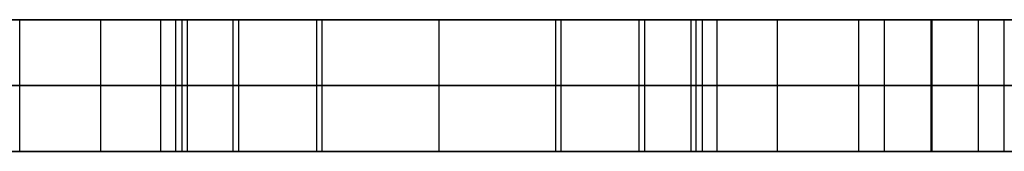
# Model space of a CAD drawing. Units: millimetres. Extents: x 4484 to 6884, y -1017 to 1383.
# Drawn here: x 6650 to 6725, y 178 to 188 of the extents above; entities that cross this region are included whole.
import ezdxf

# ---------------------------------------------------------------- set-up
doc = ezdxf.new("R2010")
doc.units = ezdxf.units.MM
doc.header["$MEASUREMENT"] = 0
doc.layers.add('PingOut Round', color=7, linetype='Continuous', true_color=0x000000)

msp = doc.modelspace()

# ---------------------------------------------------------------- linework, layer by layer
at = {"layer": 'PingOut Round'}
for points in [[(5689.411, 187.66), (6879.411, 187.66)], [(6884.411, 187.66), (5689.411, 187.66)], [(5689.411, 187.66), (6884.411, 187.66)], [(6650.208, 177.66), (6650.208, 187.66)], [(6656.374, 177.66), (6656.374, 187.66)], [(6656.374, 177.66), (6656.374, 187.66)], [(6660.927, 177.66), (6660.927, 187.66)], [(6660.927, 177.66), (6660.927, 187.66)], [(6662.052, 177.66), (6662.052, 187.66)], [(6662.052, 177.66), (6662.052, 187.66)], [(6662.541, 177.66), (6662.541, 187.66)], [(6662.541, 177.66), (6662.541, 187.66)], [(6662.94, 177.66), (6662.94, 187.66)], [(6673.163, 187.66), (6662.94, 187.66)], [(6666.404, 177.66), (6666.404, 187.66)], [(6666.404, 187.66), (6697.647, 187.66)], [(6666.404, 177.66), (6666.404, 187.66)], [(6697.647, 187.66), (6666.404, 187.66)], [(6666.845, 177.66), (6666.845, 187.66)], [(6666.845, 177.66), (6666.845, 187.66)], [(6672.764, 177.66), (6672.764, 187.66)], [(6672.764, 177.66), (6672.764, 187.66)], [(6673.163, 177.66), (6673.163, 187.66)], [(6682.026, 177.66), (6682.026, 187.66)], [(6682.026, 177.66), (6682.026, 187.66)], [(6690.888, 177.66), (6690.888, 187.66)], [(6701.14, 187.66), (6690.888, 187.66)], [(6691.287, 177.66), (6691.287, 187.66)], [(6691.287, 177.66), (6691.287, 187.66)], [(6697.206, 177.66), (6697.206, 187.66)], [(6697.206, 177.66), (6697.206, 187.66)], [(6697.647, 177.66), (6697.647, 187.66)], [(6697.647, 177.66), (6697.647, 187.66)], [(6701.14, 177.66), (6701.14, 187.66)], [(6701.538, 177.66), (6701.538, 187.66)], [(6701.538, 177.66), (6701.538, 187.66)], [(6701.999, 177.66), (6701.999, 187.66)], [(6701.999, 177.66), (6701.999, 187.66)], [(6703.125, 177.66), (6703.125, 187.66)], [(6703.125, 177.66), (6703.125, 187.66)], [(6707.705, 177.66), (6707.705, 187.66)], [(6707.705, 177.66), (6707.705, 187.66)], [(6713.871, 177.66), (6713.871, 187.66)], [(6713.871, 177.66), (6713.871, 187.66)], [(6715.824, 177.66), (6715.824, 187.66)], [(6715.824, 177.66), (6715.824, 187.66)], [(6719.348, 177.66), (6719.348, 187.66)], [(6719.431, 187.66), (6719.348, 187.66)], [(6719.348, 177.66), (6719.348, 187.66)], [(6719.348, 187.66), (6719.431, 187.66)], [(6719.39, 177.66), (6719.39, 187.66)], [(6719.39, 177.66), (6719.39, 187.66)], [(6719.431, 177.66), (6719.431, 187.66)], [(6719.431, 177.66), (6719.431, 187.66)], [(6722.955, 177.66), (6722.955, 187.66)], [(6722.955, 177.66), (6722.955, 187.66)], [(6724.908, 177.66), (6724.908, 187.66)], [(5689.411, 182.66), (6879.411, 182.66)], [(5689.411, 182.66), (6884.411, 182.66)], [(6884.411, 182.66), (5689.411, 182.66)], [(6666.404, 182.66), (6697.647, 182.66)], [(6697.647, 182.66), (6666.404, 182.66)], [(6719.431, 182.66), (6719.348, 182.66)], [(6719.348, 182.66), (6719.431, 182.66)], [(5689.411, 177.66), (6879.411, 177.66)], [(6884.411, 177.66), (5689.411, 177.66)], [(5689.411, 177.66), (6884.411, 177.66)], [(6673.163, 177.66), (6662.94, 177.66)], [(6666.404, 177.66), (6697.647, 177.66)], [(6697.647, 177.66), (6666.404, 177.66)], [(6701.14, 177.66), (6690.888, 177.66)], [(6719.431, 177.66), (6719.348, 177.66)], [(6719.348, 177.66), (6719.431, 177.66)]]:
    msp.add_lwpolyline(points, dxfattribs=at)
at = {"layer": 'PingOut Round', "extrusion": (0, 1, 0)}
for points in [[(-6879.411, 740.008), (-6149.411, 10.008)], [(-6662.541, 830.052), (-6650.208, 888.072)], [(-6650.208, 764.444), (-6662.541, 822.464)], [(-6660.927, 766.772), (-6660.897, 766.624), (-6660.872, 766.474), (-6660.85, 766.323), (-6660.832, 766.17), (-6660.819, 766.017), (-6660.81, 765.862), (-6660.805, 765.706), (-6660.804, 765.55), (-6660.808, 765.394), (-6660.816, 765.237), (-6660.829, 765.08), (-6660.846, 764.923), (-6660.868, 764.767), (-6660.894, 764.611), (-6660.924, 764.455), (-6660.959, 764.301), (-6660.998, 764.147), (-6661.042, 763.995), (-6661.089, 763.844), (-6661.141, 763.695), (-6661.197, 763.548), (-6661.257, 763.402), (-6661.321, 763.258), (-6661.389, 763.117), (-6661.46, 762.978), (-6661.535, 762.842), (-6661.613, 762.708), (-6661.695, 762.577), (-6661.78, 762.449), (-6661.868, 762.324), (-6661.959, 762.203), (-6662.052, 762.084), (-6662.149, 761.968), (-6662.249, 761.854), (-6662.353, 761.742), (-6662.461, 761.632), (-6662.572, 761.525), (-6662.686, 761.42), (-6662.804, 761.319), (-6662.925, 761.22), (-6663.049, 761.124), (-6663.176, 761.032), (-6663.306, 760.943), (-6663.439, 760.858), (-6663.574, 760.776), (-6663.711, 760.698), (-6663.851, 760.624), (-6663.993, 760.554), (-6664.137, 760.487), (-6664.283, 760.425), (-6664.43, 760.368), (-6664.579, 760.314), (-6664.729, 760.265), (-6664.879, 760.22), (-6665.031, 760.179), (-6665.184, 760.143), (-6665.336, 760.111), (-6665.489, 760.083), (-6665.643, 760.06), (-6665.796, 760.041), (-6665.949, 760.027), (-6666.101, 760.016), (-6666.253, 760.01), (-6666.404, 760.008)], [(-6672.764, 822.464), (-6660.927, 766.772)], [(-6660.927, 885.744), (-6672.764, 830.052)], [(-6703.125, 766.772), (-6691.287, 822.464)], [(-6691.287, 830.052), (-6703.125, 885.744)], [(-6697.647, 760.008), (-6697.798, 760.01), (-6697.95, 760.016), (-6698.103, 760.027), (-6698.255, 760.041), (-6698.409, 760.06), (-6698.562, 760.083), (-6698.715, 760.111), (-6698.868, 760.143), (-6699.02, 760.179), (-6699.172, 760.22), (-6699.323, 760.265), (-6699.473, 760.314), (-6699.621, 760.368), (-6699.768, 760.425), (-6699.914, 760.487), (-6700.058, 760.554), (-6700.2, 760.624), (-6700.34, 760.698), (-6700.477, 760.776), (-6700.613, 760.858), (-6700.745, 760.943), (-6700.875, 761.032), (-6701.002, 761.124), (-6701.126, 761.22), (-6701.247, 761.319), (-6701.365, 761.42), (-6701.479, 761.525), (-6701.591, 761.632), (-6701.698, 761.742), (-6701.802, 761.854), (-6701.902, 761.968), (-6701.999, 762.084), (-6702.093, 762.203), (-6702.183, 762.324), (-6702.271, 762.449), (-6702.356, 762.577), (-6702.438, 762.708), (-6702.516, 762.842), (-6702.591, 762.978), (-6702.663, 763.117), (-6702.73, 763.258), (-6702.794, 763.402), (-6702.854, 763.548), (-6702.91, 763.695), (-6702.962, 763.844), (-6703.01, 763.995), (-6703.053, 764.147), (-6703.092, 764.301), (-6703.127, 764.455), (-6703.158, 764.611), (-6703.184, 764.767), (-6703.205, 764.923), (-6703.222, 765.08), (-6703.235, 765.237), (-6703.243, 765.394), (-6703.247, 765.55), (-6703.246, 765.706), (-6703.241, 765.862), (-6703.232, 766.017), (-6703.219, 766.17), (-6703.201, 766.323), (-6703.18, 766.474), (-6703.154, 766.624), (-6703.125, 766.772)], [(-6703.125, 885.744), (-6703.154, 885.892), (-6703.18, 886.042), (-6703.201, 886.193), (-6703.219, 886.346), (-6703.232, 886.499), (-6703.241, 886.654), (-6703.246, 886.81), (-6703.247, 886.966), (-6703.243, 887.122), (-6703.235, 887.279), (-6703.222, 887.436), (-6703.205, 887.593), (-6703.184, 887.749), (-6703.158, 887.905), (-6703.127, 888.061), (-6703.092, 888.215), (-6703.053, 888.369), (-6703.01, 888.521), (-6702.962, 888.672), (-6702.91, 888.821), (-6702.854, 888.969), (-6702.794, 889.114), (-6702.73, 889.258), (-6702.663, 889.399), (-6702.591, 889.538), (-6702.516, 889.674), (-6702.438, 889.808), (-6702.356, 889.939), (-6702.271, 890.067), (-6702.183, 890.192), (-6702.093, 890.314), (-6701.999, 890.432), (-6701.902, 890.548), (-6701.802, 890.663), (-6701.698, 890.775), (-6701.591, 890.884), (-6701.479, 890.991), (-6701.365, 891.096), (-6701.247, 891.197), (-6701.126, 891.296), (-6701.002, 891.392), (-6700.875, 891.484), (-6700.745, 891.573), (-6700.613, 891.658), (-6700.477, 891.74), (-6700.34, 891.818), (-6700.2, 891.892), (-6700.058, 891.963), (-6699.914, 892.029), (-6699.768, 892.091), (-6699.621, 892.149), (-6699.473, 892.202), (-6699.323, 892.251), (-6699.172, 892.296), (-6699.02, 892.337), (-6698.868, 892.373), (-6698.715, 892.405), (-6698.562, 892.433), (-6698.409, 892.456), (-6698.255, 892.475), (-6698.103, 892.489), (-6697.95, 892.5), (-6697.798, 892.506), (-6697.647, 892.508)], [(-6713.871, 888.072), (-6701.538, 830.052)], [(-6701.538, 822.464), (-6713.871, 764.444)], [(-6737.241, 830.052), (-6724.908, 888.072)], [(-6879.411, 740.008), (-6149.411, 10.008)], [(-6662.541, 830.052), (-6650.208, 888.072)], [(-6650.208, 764.444), (-6662.541, 822.464)], [(-6660.927, 766.772), (-6660.897, 766.624), (-6660.872, 766.474), (-6660.85, 766.323), (-6660.832, 766.17), (-6660.819, 766.017), (-6660.81, 765.862), (-6660.805, 765.706), (-6660.804, 765.55), (-6660.808, 765.394), (-6660.816, 765.237), (-6660.829, 765.08), (-6660.846, 764.923), (-6660.868, 764.767), (-6660.894, 764.611), (-6660.924, 764.455), (-6660.959, 764.301), (-6660.998, 764.147), (-6661.042, 763.995), (-6661.089, 763.844), (-6661.141, 763.695), (-6661.197, 763.548), (-6661.257, 763.402), (-6661.321, 763.258), (-6661.389, 763.117), (-6661.46, 762.978), (-6661.535, 762.842), (-6661.613, 762.708), (-6661.695, 762.577), (-6661.78, 762.449), (-6661.868, 762.324), (-6661.959, 762.203), (-6662.052, 762.084), (-6662.149, 761.968), (-6662.249, 761.854), (-6662.353, 761.742), (-6662.461, 761.632), (-6662.572, 761.525), (-6662.686, 761.42), (-6662.804, 761.319), (-6662.925, 761.22), (-6663.049, 761.124), (-6663.176, 761.032), (-6663.306, 760.943), (-6663.439, 760.858), (-6663.574, 760.776), (-6663.711, 760.698), (-6663.851, 760.624), (-6663.993, 760.554), (-6664.137, 760.487), (-6664.283, 760.425), (-6664.43, 760.368), (-6664.579, 760.314), (-6664.729, 760.265), (-6664.879, 760.22), (-6665.031, 760.179), (-6665.184, 760.143), (-6665.336, 760.111), (-6665.489, 760.083), (-6665.643, 760.06), (-6665.796, 760.041), (-6665.949, 760.027), (-6666.101, 760.016), (-6666.253, 760.01), (-6666.404, 760.008)], [(-6672.764, 822.464), (-6660.927, 766.772)], [(-6660.927, 885.744), (-6672.764, 830.052)], [(-6703.125, 766.772), (-6691.287, 822.464)], [(-6691.287, 830.052), (-6703.125, 885.744)], [(-6697.647, 760.008), (-6697.798, 760.01), (-6697.95, 760.016), (-6698.103, 760.027), (-6698.255, 760.041), (-6698.409, 760.06), (-6698.562, 760.083), (-6698.715, 760.111), (-6698.868, 760.143), (-6699.02, 760.179), (-6699.172, 760.22), (-6699.323, 760.265), (-6699.473, 760.314), (-6699.621, 760.368), (-6699.768, 760.425), (-6699.914, 760.487), (-6700.058, 760.554), (-6700.2, 760.624), (-6700.34, 760.698), (-6700.477, 760.776), (-6700.613, 760.858), (-6700.745, 760.943), (-6700.875, 761.032), (-6701.002, 761.124), (-6701.126, 761.22), (-6701.247, 761.319), (-6701.365, 761.42), (-6701.479, 761.525), (-6701.591, 761.632), (-6701.698, 761.742), (-6701.802, 761.854), (-6701.902, 761.968), (-6701.999, 762.084), (-6702.093, 762.203), (-6702.183, 762.324), (-6702.271, 762.449), (-6702.356, 762.577), (-6702.438, 762.708), (-6702.516, 762.842), (-6702.591, 762.978), (-6702.663, 763.117), (-6702.73, 763.258), (-6702.794, 763.402), (-6702.854, 763.548), (-6702.91, 763.695), (-6702.962, 763.844), (-6703.01, 763.995), (-6703.053, 764.147), (-6703.092, 764.301), (-6703.127, 764.455), (-6703.158, 764.611), (-6703.184, 764.767), (-6703.205, 764.923), (-6703.222, 765.08), (-6703.235, 765.237), (-6703.243, 765.394), (-6703.247, 765.55), (-6703.246, 765.706), (-6703.241, 765.862), (-6703.232, 766.017), (-6703.219, 766.17), (-6703.201, 766.323), (-6703.18, 766.474), (-6703.154, 766.624), (-6703.125, 766.772)], [(-6703.125, 885.744), (-6703.154, 885.892), (-6703.18, 886.042), (-6703.201, 886.193), (-6703.219, 886.346), (-6703.232, 886.499), (-6703.241, 886.654), (-6703.246, 886.81), (-6703.247, 886.966), (-6703.243, 887.122), (-6703.235, 887.279), (-6703.222, 887.436), (-6703.205, 887.593), (-6703.184, 887.749), (-6703.158, 887.905), (-6703.127, 888.061), (-6703.092, 888.215), (-6703.053, 888.369), (-6703.01, 888.521), (-6702.962, 888.672), (-6702.91, 888.821), (-6702.854, 888.969), (-6702.794, 889.114), (-6702.73, 889.258), (-6702.663, 889.399), (-6702.591, 889.538), (-6702.516, 889.674), (-6702.438, 889.808), (-6702.356, 889.939), (-6702.271, 890.067), (-6702.183, 890.192), (-6702.093, 890.314), (-6701.999, 890.432), (-6701.902, 890.548), (-6701.802, 890.663), (-6701.698, 890.775), (-6701.591, 890.884), (-6701.479, 890.991), (-6701.365, 891.096), (-6701.247, 891.197), (-6701.126, 891.296), (-6701.002, 891.392), (-6700.875, 891.484), (-6700.745, 891.573), (-6700.613, 891.658), (-6700.477, 891.74), (-6700.34, 891.818), (-6700.2, 891.892), (-6700.058, 891.963), (-6699.914, 892.029), (-6699.768, 892.091), (-6699.621, 892.149), (-6699.473, 892.202), (-6699.323, 892.251), (-6699.172, 892.296), (-6699.02, 892.337), (-6698.868, 892.373), (-6698.715, 892.405), (-6698.562, 892.433), (-6698.409, 892.456), (-6698.255, 892.475), (-6698.103, 892.489), (-6697.95, 892.5), (-6697.798, 892.506), (-6697.647, 892.508)], [(-6713.871, 888.072), (-6701.538, 830.052)], [(-6701.538, 822.464), (-6713.871, 764.444)], [(-6737.241, 830.052), (-6724.908, 888.072)], [(-6879.411, 740.008), (-6149.411, 10.008)], [(-6662.541, 830.052), (-6650.208, 888.072)], [(-6650.208, 764.444), (-6662.541, 822.464)], [(-6660.927, 766.772), (-6660.897, 766.624), (-6660.872, 766.474), (-6660.85, 766.323), (-6660.832, 766.17), (-6660.819, 766.017), (-6660.81, 765.862), (-6660.805, 765.706), (-6660.804, 765.55), (-6660.808, 765.394), (-6660.816, 765.237), (-6660.829, 765.08), (-6660.846, 764.923), (-6660.868, 764.767), (-6660.894, 764.611), (-6660.924, 764.455), (-6660.959, 764.301), (-6660.998, 764.147), (-6661.042, 763.995), (-6661.089, 763.844), (-6661.141, 763.695), (-6661.197, 763.548), (-6661.257, 763.402), (-6661.321, 763.258), (-6661.389, 763.117), (-6661.46, 762.978), (-6661.535, 762.842), (-6661.613, 762.708), (-6661.695, 762.577), (-6661.78, 762.449), (-6661.868, 762.324), (-6661.959, 762.203), (-6662.052, 762.084), (-6662.149, 761.968), (-6662.249, 761.854), (-6662.353, 761.742), (-6662.461, 761.632), (-6662.572, 761.525), (-6662.686, 761.42), (-6662.804, 761.319), (-6662.925, 761.22), (-6663.049, 761.124), (-6663.176, 761.032), (-6663.306, 760.943), (-6663.439, 760.858), (-6663.574, 760.776), (-6663.711, 760.698), (-6663.851, 760.624), (-6663.993, 760.554), (-6664.137, 760.487), (-6664.283, 760.425), (-6664.43, 760.368), (-6664.579, 760.314), (-6664.729, 760.265), (-6664.879, 760.22), (-6665.031, 760.179), (-6665.184, 760.143), (-6665.336, 760.111), (-6665.489, 760.083), (-6665.643, 760.06), (-6665.796, 760.041), (-6665.949, 760.027), (-6666.101, 760.016), (-6666.253, 760.01), (-6666.404, 760.008)], [(-6672.764, 822.464), (-6660.927, 766.772)], [(-6660.927, 885.744), (-6672.764, 830.052)], [(-6703.125, 766.772), (-6691.287, 822.464)], [(-6691.287, 830.052), (-6703.125, 885.744)], [(-6697.647, 760.008), (-6697.798, 760.01), (-6697.95, 760.016), (-6698.103, 760.027), (-6698.255, 760.041), (-6698.409, 760.06), (-6698.562, 760.083), (-6698.715, 760.111), (-6698.868, 760.143), (-6699.02, 760.179), (-6699.172, 760.22), (-6699.323, 760.265), (-6699.473, 760.314), (-6699.621, 760.368), (-6699.768, 760.425), (-6699.914, 760.487), (-6700.058, 760.554), (-6700.2, 760.624), (-6700.34, 760.698), (-6700.477, 760.776), (-6700.613, 760.858), (-6700.745, 760.943), (-6700.875, 761.032), (-6701.002, 761.124), (-6701.126, 761.22), (-6701.247, 761.319), (-6701.365, 761.42), (-6701.479, 761.525), (-6701.591, 761.632), (-6701.698, 761.742), (-6701.802, 761.854), (-6701.902, 761.968), (-6701.999, 762.084), (-6702.093, 762.203), (-6702.183, 762.324), (-6702.271, 762.449), (-6702.356, 762.577), (-6702.438, 762.708), (-6702.516, 762.842), (-6702.591, 762.978), (-6702.663, 763.117), (-6702.73, 763.258), (-6702.794, 763.402), (-6702.854, 763.548), (-6702.91, 763.695), (-6702.962, 763.844), (-6703.01, 763.995), (-6703.053, 764.147), (-6703.092, 764.301), (-6703.127, 764.455), (-6703.158, 764.611), (-6703.184, 764.767), (-6703.205, 764.923), (-6703.222, 765.08), (-6703.235, 765.237), (-6703.243, 765.394), (-6703.247, 765.55), (-6703.246, 765.706), (-6703.241, 765.862), (-6703.232, 766.017), (-6703.219, 766.17), (-6703.201, 766.323), (-6703.18, 766.474), (-6703.154, 766.624), (-6703.125, 766.772)], [(-6703.125, 885.744), (-6703.154, 885.892), (-6703.18, 886.042), (-6703.201, 886.193), (-6703.219, 886.346), (-6703.232, 886.499), (-6703.241, 886.654), (-6703.246, 886.81), (-6703.247, 886.966), (-6703.243, 887.122), (-6703.235, 887.279), (-6703.222, 887.436), (-6703.205, 887.593), (-6703.184, 887.749), (-6703.158, 887.905), (-6703.127, 888.061), (-6703.092, 888.215), (-6703.053, 888.369), (-6703.01, 888.521), (-6702.962, 888.672), (-6702.91, 888.821), (-6702.854, 888.969), (-6702.794, 889.114), (-6702.73, 889.258), (-6702.663, 889.399), (-6702.591, 889.538), (-6702.516, 889.674), (-6702.438, 889.808), (-6702.356, 889.939), (-6702.271, 890.067), (-6702.183, 890.192), (-6702.093, 890.314), (-6701.999, 890.432), (-6701.902, 890.548), (-6701.802, 890.663), (-6701.698, 890.775), (-6701.591, 890.884), (-6701.479, 890.991), (-6701.365, 891.096), (-6701.247, 891.197), (-6701.126, 891.296), (-6701.002, 891.392), (-6700.875, 891.484), (-6700.745, 891.573), (-6700.613, 891.658), (-6700.477, 891.74), (-6700.34, 891.818), (-6700.2, 891.892), (-6700.058, 891.963), (-6699.914, 892.029), (-6699.768, 892.091), (-6699.621, 892.149), (-6699.473, 892.202), (-6699.323, 892.251), (-6699.172, 892.296), (-6699.02, 892.337), (-6698.868, 892.373), (-6698.715, 892.405), (-6698.562, 892.433), (-6698.409, 892.456), (-6698.255, 892.475), (-6698.103, 892.489), (-6697.95, 892.5), (-6697.798, 892.506), (-6697.647, 892.508)], [(-6701.538, 830.052), (-6701.446, 829.587), (-6701.365, 829.118), (-6701.296, 828.645), (-6701.24, 828.171), (-6701.196, 827.694), (-6701.165, 827.216), (-6701.146, 826.737), (-6701.14, 826.258), (-6701.146, 825.779), (-6701.165, 825.3), (-6701.196, 824.822), (-6701.24, 824.345), (-6701.296, 823.871), (-6701.365, 823.399), (-6701.446, 822.929), (-6701.538, 822.464)], [(-6713.871, 888.072), (-6701.538, 830.052)], [(-6701.538, 822.464), (-6713.871, 764.444)], [(-6737.241, 830.052), (-6724.908, 888.072)]]:
    msp.add_lwpolyline(points, dxfattribs=at)
at = {"layer": 'PingOut Round', "extrusion": (1.80586e-12, 1, -2.23005e-12)}
msp.add_lwpolyline([(-6644.731, 760.008), (-6644.841, 760.009), (-6644.952, 760.012), (-6645.064, 760.018), (-6645.177, 760.026), (-6645.29, 760.036), (-6645.403, 760.049), (-6645.517, 760.064), (-6645.631, 760.081), (-6645.745, 760.101), (-6645.86, 760.123), (-6645.975, 760.148), (-6646.089, 760.175), (-6646.204, 760.205), (-6646.318, 760.238), (-6646.432, 760.273), (-6646.546, 760.311), (-6646.66, 760.351), (-6646.773, 760.394), (-6646.885, 760.439), (-6646.997, 760.487), (-6647.108, 760.538), (-6647.218, 760.591), (-6647.327, 760.646), (-6647.435, 760.705), (-6647.542, 760.765), (-6647.648, 760.828), (-6647.753, 760.894), (-6647.856, 760.962), (-6647.958, 761.032), (-6648.059, 761.104), (-6648.158, 761.179), (-6648.255, 761.256), (-6648.35, 761.335), (-6648.444, 761.416), (-6648.536, 761.499), (-6648.626, 761.584), (-6648.713, 761.671), (-6648.799, 761.76), (-6648.883, 761.851), (-6648.965, 761.943), (-6649.044, 762.037), (-6649.121, 762.132), (-6649.196, 762.229), (-6649.268, 762.327), (-6649.339, 762.426), (-6649.406, 762.526), (-6649.472, 762.628), (-6649.535, 762.731), (-6649.595, 762.834), (-6649.653, 762.939), (-6649.709, 763.044), (-6649.762, 763.15), (-6649.813, 763.256), (-6649.861, 763.363), (-6649.907, 763.47), (-6649.95, 763.578), (-6649.99, 763.686), (-6650.029, 763.794), (-6650.065, 763.903), (-6650.098, 764.011), (-6650.129, 764.12), (-6650.158, 764.228), (-6650.184, 764.336), (-6650.208, 764.444)], dxfattribs=at)
at = {"layer": 'PingOut Round', "extrusion": (2.05717e-13, 1, -4.31295e-13)}
msp.add_lwpolyline([(-6666.404, 892.508), (-6666.253, 892.506), (-6666.101, 892.5), (-6665.949, 892.489), (-6665.796, 892.475), (-6665.643, 892.456), (-6665.489, 892.433), (-6665.336, 892.405), (-6665.184, 892.373), (-6665.031, 892.337), (-6664.879, 892.296), (-6664.729, 892.251), (-6664.579, 892.202), (-6664.43, 892.149), (-6664.283, 892.091), (-6664.137, 892.029), (-6663.993, 891.963), (-6663.851, 891.892), (-6663.711, 891.818), (-6663.574, 891.74), (-6663.439, 891.658), (-6663.306, 891.573), (-6663.176, 891.484), (-6663.049, 891.392), (-6662.925, 891.296), (-6662.804, 891.197), (-6662.686, 891.096), (-6662.572, 890.991), (-6662.461, 890.884), (-6662.353, 890.775), (-6662.249, 890.663), (-6662.149, 890.548), (-6662.052, 890.432), (-6661.959, 890.314), (-6661.868, 890.192), (-6661.78, 890.067), (-6661.695, 889.939), (-6661.613, 889.808), (-6661.535, 889.674), (-6661.46, 889.538), (-6661.389, 889.399), (-6661.321, 889.258), (-6661.257, 889.114), (-6661.197, 888.969), (-6661.141, 888.821), (-6661.089, 888.672), (-6661.042, 888.521), (-6660.998, 888.369), (-6660.959, 888.215), (-6660.924, 888.061), (-6660.894, 887.905), (-6660.868, 887.749), (-6660.846, 887.593), (-6660.829, 887.436), (-6660.816, 887.279), (-6660.808, 887.122), (-6660.804, 886.966), (-6660.805, 886.81), (-6660.81, 886.654), (-6660.819, 886.499), (-6660.832, 886.346), (-6660.85, 886.193), (-6660.872, 886.042), (-6660.897, 885.892), (-6660.927, 885.744)], dxfattribs=at)
at = {"layer": 'PingOut Round', "extrusion": (-1.63914e-12, 1, 1.57157e-24)}
msp.add_lwpolyline([(-6662.541, 822.464), (-6662.633, 822.929), (-6662.714, 823.399), (-6662.783, 823.871), (-6662.839, 824.345), (-6662.883, 824.822), (-6662.914, 825.3), (-6662.933, 825.779), (-6662.94, 826.258), (-6662.933, 826.737), (-6662.914, 827.216), (-6662.883, 827.694), (-6662.839, 828.171), (-6662.783, 828.645), (-6662.714, 829.118), (-6662.633, 829.587), (-6662.541, 830.052)], dxfattribs=at)
at = {"layer": 'PingOut Round', "extrusion": (8.12443e-12, 1, 0)}
msp.add_lwpolyline([(-6672.764, 830.052), (-6672.857, 829.587), (-6672.938, 829.118), (-6673.006, 828.645), (-6673.062, 828.171), (-6673.106, 827.694), (-6673.138, 827.216), (-6673.157, 826.737), (-6673.163, 826.258), (-6673.157, 825.779), (-6673.138, 825.3), (-6673.106, 824.822), (-6673.062, 824.345), (-6673.006, 823.871), (-6672.938, 823.399), (-6672.857, 822.929), (-6672.764, 822.464)], dxfattribs=at)
at = {"layer": 'PingOut Round', "extrusion": (-4.56109e-12, 1, 0)}
msp.add_lwpolyline([(-6691.287, 822.464), (-6691.194, 822.929), (-6691.114, 823.399), (-6691.045, 823.871), (-6690.989, 824.345), (-6690.945, 824.822), (-6690.914, 825.3), (-6690.895, 825.779), (-6690.888, 826.258), (-6690.895, 826.737), (-6690.914, 827.216), (-6690.945, 827.694), (-6690.989, 828.171), (-6691.045, 828.645), (-6691.114, 829.118), (-6691.194, 829.587), (-6691.287, 830.052)], dxfattribs=at)
at = {"layer": 'PingOut Round', "extrusion": (-5.98642e-12, 1, 0)}
msp.add_lwpolyline([(-6701.538, 830.052), (-6701.446, 829.587), (-6701.365, 829.118), (-6701.296, 828.645), (-6701.24, 828.171), (-6701.196, 827.694), (-6701.165, 827.216), (-6701.146, 826.737), (-6701.14, 826.258), (-6701.146, 825.779), (-6701.165, 825.3), (-6701.196, 824.822), (-6701.24, 824.345), (-6701.296, 823.871), (-6701.365, 823.399), (-6701.446, 822.929), (-6701.538, 822.464)], dxfattribs=at)
at = {"layer": 'PingOut Round', "extrusion": (-1.79153e-12, 1, 2.21235e-12)}
msp.add_lwpolyline([(-6719.348, 892.508), (-6719.238, 892.507), (-6719.127, 892.504), (-6719.015, 892.498), (-6718.902, 892.49), (-6718.789, 892.48), (-6718.676, 892.468), (-6718.562, 892.453), (-6718.448, 892.435), (-6718.334, 892.415), (-6718.219, 892.393), (-6718.105, 892.368), (-6717.99, 892.341), (-6717.875, 892.311), (-6717.761, 892.278), (-6717.647, 892.243), (-6717.533, 892.206), (-6717.419, 892.165), (-6717.306, 892.122), (-6717.194, 892.077), (-6717.082, 892.029), (-6716.971, 891.978), (-6716.861, 891.925), (-6716.752, 891.87), (-6716.644, 891.812), (-6716.537, 891.751), (-6716.431, 891.688), (-6716.326, 891.622), (-6716.223, 891.554), (-6716.121, 891.484), (-6716.02, 891.412), (-6715.921, 891.337), (-6715.824, 891.26), (-6715.729, 891.181), (-6715.635, 891.1), (-6715.543, 891.017), (-6715.454, 890.932), (-6715.366, 890.845), (-6715.28, 890.756), (-6715.196, 890.665), (-6715.115, 890.573), (-6715.035, 890.479), (-6714.958, 890.384), (-6714.883, 890.288), (-6714.811, 890.189), (-6714.74, 890.09), (-6714.673, 889.99), (-6714.607, 889.888), (-6714.544, 889.785), (-6714.484, 889.682), (-6714.426, 889.577), (-6714.37, 889.472), (-6714.317, 889.366), (-6714.266, 889.26), (-6714.218, 889.153), (-6714.173, 889.046), (-6714.129, 888.938), (-6714.089, 888.83), (-6714.05, 888.722), (-6714.014, 888.613), (-6713.981, 888.505), (-6713.95, 888.397), (-6713.921, 888.288), (-6713.895, 888.18), (-6713.871, 888.072)], dxfattribs=at)
at = {"layer": 'PingOut Round', "extrusion": (-2.02084e-12, 1, -2.49553e-12)}
msp.add_lwpolyline([(-6713.871, 764.444), (-6713.895, 764.336), (-6713.921, 764.228), (-6713.95, 764.12), (-6713.981, 764.011), (-6714.014, 763.903), (-6714.05, 763.794), (-6714.089, 763.686), (-6714.129, 763.578), (-6714.173, 763.47), (-6714.218, 763.363), (-6714.266, 763.256), (-6714.317, 763.15), (-6714.37, 763.044), (-6714.426, 762.939), (-6714.484, 762.834), (-6714.544, 762.731), (-6714.607, 762.628), (-6714.673, 762.526), (-6714.74, 762.426), (-6714.811, 762.327), (-6714.883, 762.229), (-6714.958, 762.132), (-6715.035, 762.037), (-6715.115, 761.943), (-6715.196, 761.851), (-6715.28, 761.76), (-6715.366, 761.671), (-6715.454, 761.584), (-6715.543, 761.499), (-6715.635, 761.416), (-6715.729, 761.335), (-6715.824, 761.256), (-6715.921, 761.179), (-6716.02, 761.104), (-6716.121, 761.032), (-6716.223, 760.962), (-6716.326, 760.894), (-6716.431, 760.828), (-6716.537, 760.765), (-6716.644, 760.705), (-6716.752, 760.646), (-6716.861, 760.591), (-6716.971, 760.538), (-6717.082, 760.487), (-6717.194, 760.439), (-6717.306, 760.394), (-6717.419, 760.351), (-6717.533, 760.311), (-6717.647, 760.273), (-6717.761, 760.238), (-6717.875, 760.205), (-6717.99, 760.175), (-6718.105, 760.148), (-6718.219, 760.123), (-6718.334, 760.101), (-6718.448, 760.081), (-6718.562, 760.064), (-6718.676, 760.049), (-6718.789, 760.036), (-6718.902, 760.026), (-6719.015, 760.018), (-6719.127, 760.012), (-6719.238, 760.009), (-6719.348, 760.008)], dxfattribs=at)
at = {"layer": 'PingOut Round', "extrusion": (1.56422e-12, 1, 8.87226e-13)}
msp.add_lwpolyline([(-6724.908, 888.072), (-6724.884, 888.18), (-6724.858, 888.288), (-6724.829, 888.397), (-6724.798, 888.505), (-6724.765, 888.613), (-6724.729, 888.722), (-6724.69, 888.83), (-6724.65, 888.938), (-6724.607, 889.046), (-6724.561, 889.153), (-6724.513, 889.26), (-6724.462, 889.366), (-6724.409, 889.472), (-6724.353, 889.577), (-6724.295, 889.682), (-6724.235, 889.785), (-6724.172, 889.888), (-6724.106, 889.99), (-6724.039, 890.09), (-6723.968, 890.189), (-6723.896, 890.288), (-6723.821, 890.384), (-6723.744, 890.479), (-6723.665, 890.573), (-6723.583, 890.665), (-6723.499, 890.756), (-6723.413, 890.845), (-6723.326, 890.932), (-6723.236, 891.017), (-6723.144, 891.1), (-6723.05, 891.181), (-6722.955, 891.26), (-6722.858, 891.337), (-6722.759, 891.412), (-6722.658, 891.484), (-6722.556, 891.554), (-6722.453, 891.622), (-6722.348, 891.688), (-6722.242, 891.751), (-6722.135, 891.812), (-6722.027, 891.87), (-6721.918, 891.925), (-6721.808, 891.978), (-6721.697, 892.029), (-6721.585, 892.077), (-6721.473, 892.122), (-6721.36, 892.165), (-6721.246, 892.206), (-6721.132, 892.243), (-6721.018, 892.278), (-6720.904, 892.311), (-6720.789, 892.341), (-6720.675, 892.368), (-6720.56, 892.393), (-6720.445, 892.415), (-6720.331, 892.435), (-6720.217, 892.453), (-6720.103, 892.468), (-6719.99, 892.48), (-6719.877, 892.49), (-6719.764, 892.498), (-6719.652, 892.504), (-6719.541, 892.507), (-6719.431, 892.508)], dxfattribs=at)
at = {"layer": 'PingOut Round', "extrusion": (5.1596e-13, 1, -6.37157e-13)}
msp.add_lwpolyline([(-6719.431, 760.008), (-6719.541, 760.009), (-6719.652, 760.012), (-6719.764, 760.018), (-6719.877, 760.026), (-6719.99, 760.036), (-6720.103, 760.049), (-6720.217, 760.064), (-6720.331, 760.081), (-6720.445, 760.101), (-6720.56, 760.123), (-6720.675, 760.148), (-6720.789, 760.175), (-6720.904, 760.205), (-6721.018, 760.238), (-6721.132, 760.273), (-6721.246, 760.311), (-6721.36, 760.351), (-6721.473, 760.394), (-6721.585, 760.439), (-6721.697, 760.487), (-6721.808, 760.538), (-6721.918, 760.591), (-6722.027, 760.646), (-6722.135, 760.705), (-6722.242, 760.765), (-6722.348, 760.828), (-6722.453, 760.894), (-6722.556, 760.962), (-6722.658, 761.032), (-6722.759, 761.104), (-6722.858, 761.179), (-6722.955, 761.256), (-6723.05, 761.335), (-6723.144, 761.416), (-6723.236, 761.499), (-6723.326, 761.584), (-6723.413, 761.671), (-6723.499, 761.76), (-6723.583, 761.851), (-6723.665, 761.943), (-6723.744, 762.037), (-6723.821, 762.132), (-6723.896, 762.229), (-6723.968, 762.327), (-6724.039, 762.426), (-6724.106, 762.526), (-6724.172, 762.628), (-6724.235, 762.731), (-6724.295, 762.834), (-6724.353, 762.939), (-6724.409, 763.044), (-6724.462, 763.15), (-6724.513, 763.256), (-6724.561, 763.363), (-6724.607, 763.47), (-6724.65, 763.578), (-6724.69, 763.686), (-6724.729, 763.794), (-6724.765, 763.903), (-6724.798, 764.011), (-6724.829, 764.12), (-6724.858, 764.228), (-6724.884, 764.336), (-6724.908, 764.444)], dxfattribs=at)
at = {"layer": 'PingOut Round', "extrusion": (1.21824e-12, 1, -1.5044e-12)}
msp.add_lwpolyline([(-6644.731, 760.008), (-6644.841, 760.009), (-6644.952, 760.012), (-6645.064, 760.018), (-6645.177, 760.026), (-6645.29, 760.036), (-6645.403, 760.049), (-6645.517, 760.064), (-6645.631, 760.081), (-6645.745, 760.101), (-6645.86, 760.123), (-6645.975, 760.148), (-6646.089, 760.175), (-6646.204, 760.205), (-6646.318, 760.238), (-6646.432, 760.273), (-6646.546, 760.311), (-6646.66, 760.351), (-6646.773, 760.394), (-6646.885, 760.439), (-6646.997, 760.487), (-6647.108, 760.538), (-6647.218, 760.591), (-6647.327, 760.646), (-6647.435, 760.705), (-6647.542, 760.765), (-6647.648, 760.828), (-6647.753, 760.894), (-6647.856, 760.962), (-6647.958, 761.032), (-6648.059, 761.104), (-6648.158, 761.179), (-6648.255, 761.256), (-6648.35, 761.335), (-6648.444, 761.416), (-6648.536, 761.499), (-6648.626, 761.584), (-6648.713, 761.671), (-6648.799, 761.76), (-6648.883, 761.851), (-6648.965, 761.943), (-6649.044, 762.037), (-6649.121, 762.132), (-6649.196, 762.229), (-6649.268, 762.327), (-6649.339, 762.426), (-6649.406, 762.526), (-6649.472, 762.628), (-6649.535, 762.731), (-6649.595, 762.834), (-6649.653, 762.939), (-6649.709, 763.044), (-6649.762, 763.15), (-6649.813, 763.256), (-6649.861, 763.363), (-6649.907, 763.47), (-6649.95, 763.578), (-6649.99, 763.686), (-6650.029, 763.794), (-6650.065, 763.903), (-6650.098, 764.011), (-6650.129, 764.12), (-6650.158, 764.228), (-6650.184, 764.336), (-6650.208, 764.444)], dxfattribs=at)
at = {"layer": 'PingOut Round', "extrusion": (2.84085e-13, 1, -5.95597e-13)}
msp.add_lwpolyline([(-6666.404, 892.508), (-6666.253, 892.506), (-6666.101, 892.5), (-6665.949, 892.489), (-6665.796, 892.475), (-6665.643, 892.456), (-6665.489, 892.433), (-6665.336, 892.405), (-6665.184, 892.373), (-6665.031, 892.337), (-6664.879, 892.296), (-6664.729, 892.251), (-6664.579, 892.202), (-6664.43, 892.149), (-6664.283, 892.091), (-6664.137, 892.029), (-6663.993, 891.963), (-6663.851, 891.892), (-6663.711, 891.818), (-6663.574, 891.74), (-6663.439, 891.658), (-6663.306, 891.573), (-6663.176, 891.484), (-6663.049, 891.392), (-6662.925, 891.296), (-6662.804, 891.197), (-6662.686, 891.096), (-6662.572, 890.991), (-6662.461, 890.884), (-6662.353, 890.775), (-6662.249, 890.663), (-6662.149, 890.548), (-6662.052, 890.432), (-6661.959, 890.314), (-6661.868, 890.192), (-6661.78, 890.067), (-6661.695, 889.939), (-6661.613, 889.808), (-6661.535, 889.674), (-6661.46, 889.538), (-6661.389, 889.399), (-6661.321, 889.258), (-6661.257, 889.114), (-6661.197, 888.969), (-6661.141, 888.821), (-6661.089, 888.672), (-6661.042, 888.521), (-6660.998, 888.369), (-6660.959, 888.215), (-6660.924, 888.061), (-6660.894, 887.905), (-6660.868, 887.749), (-6660.846, 887.593), (-6660.829, 887.436), (-6660.816, 887.279), (-6660.808, 887.122), (-6660.804, 886.966), (-6660.805, 886.81), (-6660.81, 886.654), (-6660.819, 886.499), (-6660.832, 886.346), (-6660.85, 886.193), (-6660.872, 886.042), (-6660.897, 885.892), (-6660.927, 885.744)], dxfattribs=at)
at = {"layer": 'PingOut Round', "extrusion": (-3.56335e-12, 1, 3.41646e-24)}
msp.add_lwpolyline([(-6662.541, 822.464), (-6662.633, 822.929), (-6662.714, 823.399), (-6662.783, 823.871), (-6662.839, 824.345), (-6662.883, 824.822), (-6662.914, 825.3), (-6662.933, 825.779), (-6662.94, 826.258), (-6662.933, 826.737), (-6662.914, 827.216), (-6662.883, 827.694), (-6662.839, 828.171), (-6662.783, 828.645), (-6662.714, 829.118), (-6662.633, 829.587), (-6662.541, 830.052)], dxfattribs=at)
at = {"layer": 'PingOut Round', "extrusion": (4.70362e-12, 1, 0)}
msp.add_lwpolyline([(-6672.764, 830.052), (-6672.857, 829.587), (-6672.938, 829.118), (-6673.006, 828.645), (-6673.062, 828.171), (-6673.106, 827.694), (-6673.138, 827.216), (-6673.157, 826.737), (-6673.163, 826.258), (-6673.157, 825.779), (-6673.138, 825.3), (-6673.106, 824.822), (-6673.062, 824.345), (-6673.006, 823.871), (-6672.938, 823.399), (-6672.857, 822.929), (-6672.764, 822.464)], dxfattribs=at)
at = {"layer": 'PingOut Round', "extrusion": (-4.20475e-12, 1, 0)}
msp.add_lwpolyline([(-6691.287, 822.464), (-6691.194, 822.929), (-6691.114, 823.399), (-6691.045, 823.871), (-6690.989, 824.345), (-6690.945, 824.822), (-6690.914, 825.3), (-6690.895, 825.779), (-6690.888, 826.258), (-6690.895, 826.737), (-6690.914, 827.216), (-6690.945, 827.694), (-6690.989, 828.171), (-6691.045, 828.645), (-6691.114, 829.118), (-6691.194, 829.587), (-6691.287, 830.052)], dxfattribs=at)
at = {"layer": 'PingOut Round', "extrusion": (-2.99321e-12, 1, 0)}
msp.add_lwpolyline([(-6701.538, 830.052), (-6701.446, 829.587), (-6701.365, 829.118), (-6701.296, 828.645), (-6701.24, 828.171), (-6701.196, 827.694), (-6701.165, 827.216), (-6701.146, 826.737), (-6701.14, 826.258), (-6701.146, 825.779), (-6701.165, 825.3), (-6701.196, 824.822), (-6701.24, 824.345), (-6701.296, 823.871), (-6701.365, 823.399), (-6701.446, 822.929), (-6701.538, 822.464)], dxfattribs=at)
at = {"layer": 'PingOut Round', "extrusion": (-1.16091e-12, 1, 1.4336e-12)}
msp.add_lwpolyline([(-6719.348, 892.508), (-6719.238, 892.507), (-6719.127, 892.504), (-6719.015, 892.498), (-6718.902, 892.49), (-6718.789, 892.48), (-6718.676, 892.468), (-6718.562, 892.453), (-6718.448, 892.435), (-6718.334, 892.415), (-6718.219, 892.393), (-6718.105, 892.368), (-6717.99, 892.341), (-6717.875, 892.311), (-6717.761, 892.278), (-6717.647, 892.243), (-6717.533, 892.206), (-6717.419, 892.165), (-6717.306, 892.122), (-6717.194, 892.077), (-6717.082, 892.029), (-6716.971, 891.978), (-6716.861, 891.925), (-6716.752, 891.87), (-6716.644, 891.812), (-6716.537, 891.751), (-6716.431, 891.688), (-6716.326, 891.622), (-6716.223, 891.554), (-6716.121, 891.484), (-6716.02, 891.412), (-6715.921, 891.337), (-6715.824, 891.26), (-6715.729, 891.181), (-6715.635, 891.1), (-6715.543, 891.017), (-6715.454, 890.932), (-6715.366, 890.845), (-6715.28, 890.756), (-6715.196, 890.665), (-6715.115, 890.573), (-6715.035, 890.479), (-6714.958, 890.384), (-6714.883, 890.288), (-6714.811, 890.189), (-6714.74, 890.09), (-6714.673, 889.99), (-6714.607, 889.888), (-6714.544, 889.785), (-6714.484, 889.682), (-6714.426, 889.577), (-6714.37, 889.472), (-6714.317, 889.366), (-6714.266, 889.26), (-6714.218, 889.153), (-6714.173, 889.046), (-6714.129, 888.938), (-6714.089, 888.83), (-6714.05, 888.722), (-6714.014, 888.613), (-6713.981, 888.505), (-6713.95, 888.397), (-6713.921, 888.288), (-6713.895, 888.18), (-6713.871, 888.072)], dxfattribs=at)
at = {"layer": 'PingOut Round', "extrusion": (-1.80586e-12, 1, -2.23005e-12)}
msp.add_lwpolyline([(-6713.871, 764.444), (-6713.895, 764.336), (-6713.921, 764.228), (-6713.95, 764.12), (-6713.981, 764.011), (-6714.014, 763.903), (-6714.05, 763.794), (-6714.089, 763.686), (-6714.129, 763.578), (-6714.173, 763.47), (-6714.218, 763.363), (-6714.266, 763.256), (-6714.317, 763.15), (-6714.37, 763.044), (-6714.426, 762.939), (-6714.484, 762.834), (-6714.544, 762.731), (-6714.607, 762.628), (-6714.673, 762.526), (-6714.74, 762.426), (-6714.811, 762.327), (-6714.883, 762.229), (-6714.958, 762.132), (-6715.035, 762.037), (-6715.115, 761.943), (-6715.196, 761.851), (-6715.28, 761.76), (-6715.366, 761.671), (-6715.454, 761.584), (-6715.543, 761.499), (-6715.635, 761.416), (-6715.729, 761.335), (-6715.824, 761.256), (-6715.921, 761.179), (-6716.02, 761.104), (-6716.121, 761.032), (-6716.223, 760.962), (-6716.326, 760.894), (-6716.431, 760.828), (-6716.537, 760.765), (-6716.644, 760.705), (-6716.752, 760.646), (-6716.861, 760.591), (-6716.971, 760.538), (-6717.082, 760.487), (-6717.194, 760.439), (-6717.306, 760.394), (-6717.419, 760.351), (-6717.533, 760.311), (-6717.647, 760.273), (-6717.761, 760.238), (-6717.875, 760.205), (-6717.99, 760.175), (-6718.105, 760.148), (-6718.219, 760.123), (-6718.334, 760.101), (-6718.448, 760.081), (-6718.562, 760.064), (-6718.676, 760.049), (-6718.789, 760.036), (-6718.902, 760.026), (-6719.015, 760.018), (-6719.127, 760.012), (-6719.238, 760.009), (-6719.348, 760.008)], dxfattribs=at)
at = {"layer": 'PingOut Round', "extrusion": (1.36857e-12, 1, 9.72399e-13)}
msp.add_lwpolyline([(-6724.908, 888.072), (-6724.884, 888.18), (-6724.858, 888.288), (-6724.829, 888.397), (-6724.798, 888.505), (-6724.765, 888.613), (-6724.729, 888.722), (-6724.69, 888.83), (-6724.65, 888.938), (-6724.607, 889.046), (-6724.561, 889.153), (-6724.513, 889.26), (-6724.462, 889.366), (-6724.409, 889.472), (-6724.353, 889.577), (-6724.295, 889.682), (-6724.235, 889.785), (-6724.172, 889.888), (-6724.106, 889.99), (-6724.039, 890.09), (-6723.968, 890.189), (-6723.896, 890.288), (-6723.821, 890.384), (-6723.744, 890.479), (-6723.665, 890.573), (-6723.583, 890.665), (-6723.499, 890.756), (-6723.413, 890.845), (-6723.326, 890.932), (-6723.236, 891.017), (-6723.144, 891.1), (-6723.05, 891.181), (-6722.955, 891.26), (-6722.858, 891.337), (-6722.759, 891.412), (-6722.658, 891.484), (-6722.556, 891.554), (-6722.453, 891.622), (-6722.348, 891.688), (-6722.242, 891.751), (-6722.135, 891.812), (-6722.027, 891.87), (-6721.918, 891.925), (-6721.808, 891.978), (-6721.697, 892.029), (-6721.585, 892.077), (-6721.473, 892.122), (-6721.36, 892.165), (-6721.246, 892.206), (-6721.132, 892.243), (-6721.018, 892.278), (-6720.904, 892.311), (-6720.789, 892.341), (-6720.675, 892.368), (-6720.56, 892.393), (-6720.445, 892.415), (-6720.331, 892.435), (-6720.217, 892.453), (-6720.103, 892.468), (-6719.99, 892.48), (-6719.877, 892.49), (-6719.764, 892.498), (-6719.652, 892.504), (-6719.541, 892.507), (-6719.431, 892.508)], dxfattribs=at)
at = {"layer": 'PingOut Round', "extrusion": (3.15309e-13, 1, -3.89374e-13)}
msp.add_lwpolyline([(-6719.431, 760.008), (-6719.541, 760.009), (-6719.652, 760.012), (-6719.764, 760.018), (-6719.877, 760.026), (-6719.99, 760.036), (-6720.103, 760.049), (-6720.217, 760.064), (-6720.331, 760.081), (-6720.445, 760.101), (-6720.56, 760.123), (-6720.675, 760.148), (-6720.789, 760.175), (-6720.904, 760.205), (-6721.018, 760.238), (-6721.132, 760.273), (-6721.246, 760.311), (-6721.36, 760.351), (-6721.473, 760.394), (-6721.585, 760.439), (-6721.697, 760.487), (-6721.808, 760.538), (-6721.918, 760.591), (-6722.027, 760.646), (-6722.135, 760.705), (-6722.242, 760.765), (-6722.348, 760.828), (-6722.453, 760.894), (-6722.556, 760.962), (-6722.658, 761.032), (-6722.759, 761.104), (-6722.858, 761.179), (-6722.955, 761.256), (-6723.05, 761.335), (-6723.144, 761.416), (-6723.236, 761.499), (-6723.326, 761.584), (-6723.413, 761.671), (-6723.499, 761.76), (-6723.583, 761.851), (-6723.665, 761.943), (-6723.744, 762.037), (-6723.821, 762.132), (-6723.896, 762.229), (-6723.968, 762.327), (-6724.039, 762.426), (-6724.106, 762.526), (-6724.172, 762.628), (-6724.235, 762.731), (-6724.295, 762.834), (-6724.353, 762.939), (-6724.409, 763.044), (-6724.462, 763.15), (-6724.513, 763.256), (-6724.561, 763.363), (-6724.607, 763.47), (-6724.65, 763.578), (-6724.69, 763.686), (-6724.729, 763.794), (-6724.765, 763.903), (-6724.798, 764.011), (-6724.829, 764.12), (-6724.858, 764.228), (-6724.884, 764.336), (-6724.908, 764.444)], dxfattribs=at)
at = {"layer": 'PingOut Round', "extrusion": (6.16285e-13, 1, -7.61049e-13)}
msp.add_lwpolyline([(-6644.731, 760.008), (-6644.841, 760.009), (-6644.952, 760.012), (-6645.064, 760.018), (-6645.177, 760.026), (-6645.29, 760.036), (-6645.403, 760.049), (-6645.517, 760.064), (-6645.631, 760.081), (-6645.745, 760.101), (-6645.86, 760.123), (-6645.975, 760.148), (-6646.089, 760.175), (-6646.204, 760.205), (-6646.318, 760.238), (-6646.432, 760.273), (-6646.546, 760.311), (-6646.66, 760.351), (-6646.773, 760.394), (-6646.885, 760.439), (-6646.997, 760.487), (-6647.108, 760.538), (-6647.218, 760.591), (-6647.327, 760.646), (-6647.435, 760.705), (-6647.542, 760.765), (-6647.648, 760.828), (-6647.753, 760.894), (-6647.856, 760.962), (-6647.958, 761.032), (-6648.059, 761.104), (-6648.158, 761.179), (-6648.255, 761.256), (-6648.35, 761.335), (-6648.444, 761.416), (-6648.536, 761.499), (-6648.626, 761.584), (-6648.713, 761.671), (-6648.799, 761.76), (-6648.883, 761.851), (-6648.965, 761.943), (-6649.044, 762.037), (-6649.121, 762.132), (-6649.196, 762.229), (-6649.268, 762.327), (-6649.339, 762.426), (-6649.406, 762.526), (-6649.472, 762.628), (-6649.535, 762.731), (-6649.595, 762.834), (-6649.653, 762.939), (-6649.709, 763.044), (-6649.762, 763.15), (-6649.813, 763.256), (-6649.861, 763.363), (-6649.907, 763.47), (-6649.95, 763.578), (-6649.99, 763.686), (-6650.029, 763.794), (-6650.065, 763.903), (-6650.098, 764.011), (-6650.129, 764.12), (-6650.158, 764.228), (-6650.184, 764.336), (-6650.208, 764.444)], dxfattribs=at)
at = {"layer": 'PingOut Round', "extrusion": (3.65719e-13, 1, -7.66746e-13)}
msp.add_lwpolyline([(-6666.404, 892.508), (-6666.253, 892.506), (-6666.101, 892.5), (-6665.949, 892.489), (-6665.796, 892.475), (-6665.643, 892.456), (-6665.489, 892.433), (-6665.336, 892.405), (-6665.184, 892.373), (-6665.031, 892.337), (-6664.879, 892.296), (-6664.729, 892.251), (-6664.579, 892.202), (-6664.43, 892.149), (-6664.283, 892.091), (-6664.137, 892.029), (-6663.993, 891.963), (-6663.851, 891.892), (-6663.711, 891.818), (-6663.574, 891.74), (-6663.439, 891.658), (-6663.306, 891.573), (-6663.176, 891.484), (-6663.049, 891.392), (-6662.925, 891.296), (-6662.804, 891.197), (-6662.686, 891.096), (-6662.572, 890.991), (-6662.461, 890.884), (-6662.353, 890.775), (-6662.249, 890.663), (-6662.149, 890.548), (-6662.052, 890.432), (-6661.959, 890.314), (-6661.868, 890.192), (-6661.78, 890.067), (-6661.695, 889.939), (-6661.613, 889.808), (-6661.535, 889.674), (-6661.46, 889.538), (-6661.389, 889.399), (-6661.321, 889.258), (-6661.257, 889.114), (-6661.197, 888.969), (-6661.141, 888.821), (-6661.089, 888.672), (-6661.042, 888.521), (-6660.998, 888.369), (-6660.959, 888.215), (-6660.924, 888.061), (-6660.894, 887.905), (-6660.868, 887.749), (-6660.846, 887.593), (-6660.829, 887.436), (-6660.816, 887.279), (-6660.808, 887.122), (-6660.804, 886.966), (-6660.805, 886.81), (-6660.81, 886.654), (-6660.819, 886.499), (-6660.832, 886.346), (-6660.85, 886.193), (-6660.872, 886.042), (-6660.897, 885.892), (-6660.927, 885.744)], dxfattribs=at)
at = {"layer": 'PingOut Round', "extrusion": (-5.55882e-12, 1, 5.32968e-24)}
msp.add_lwpolyline([(-6662.541, 822.464), (-6662.633, 822.929), (-6662.714, 823.399), (-6662.783, 823.871), (-6662.839, 824.345), (-6662.883, 824.822), (-6662.914, 825.3), (-6662.933, 825.779), (-6662.94, 826.258), (-6662.933, 826.737), (-6662.914, 827.216), (-6662.883, 827.694), (-6662.839, 828.171), (-6662.783, 828.645), (-6662.714, 829.118), (-6662.633, 829.587), (-6662.541, 830.052)], dxfattribs=at)
at = {"layer": 'PingOut Round', "extrusion": (1.28281e-12, 1, 0)}
msp.add_lwpolyline([(-6672.764, 830.052), (-6672.857, 829.587), (-6672.938, 829.118), (-6673.006, 828.645), (-6673.062, 828.171), (-6673.106, 827.694), (-6673.138, 827.216), (-6673.157, 826.737), (-6673.163, 826.258), (-6673.157, 825.779), (-6673.138, 825.3), (-6673.106, 824.822), (-6673.062, 824.345), (-6673.006, 823.871), (-6672.938, 823.399), (-6672.857, 822.929), (-6672.764, 822.464)], dxfattribs=at)
at = {"layer": 'PingOut Round', "extrusion": (-3.84842e-12, 1, 0)}
msp.add_lwpolyline([(-6691.287, 822.464), (-6691.194, 822.929), (-6691.114, 823.399), (-6691.045, 823.871), (-6690.989, 824.345), (-6690.945, 824.822), (-6690.914, 825.3), (-6690.895, 825.779), (-6690.888, 826.258), (-6690.895, 826.737), (-6690.914, 827.216), (-6690.945, 827.694), (-6690.989, 828.171), (-6691.045, 828.645), (-6691.114, 829.118), (-6691.194, 829.587), (-6691.287, 830.052)], dxfattribs=at)
at = {"layer": 'PingOut Round', "extrusion": (-5.44624e-13, 1, 6.72555e-13)}
msp.add_lwpolyline([(-6719.348, 892.508), (-6719.238, 892.507), (-6719.127, 892.504), (-6719.015, 892.498), (-6718.902, 892.49), (-6718.789, 892.48), (-6718.676, 892.468), (-6718.562, 892.453), (-6718.448, 892.435), (-6718.334, 892.415), (-6718.219, 892.393), (-6718.105, 892.368), (-6717.99, 892.341), (-6717.875, 892.311), (-6717.761, 892.278), (-6717.647, 892.243), (-6717.533, 892.206), (-6717.419, 892.165), (-6717.306, 892.122), (-6717.194, 892.077), (-6717.082, 892.029), (-6716.971, 891.978), (-6716.861, 891.925), (-6716.752, 891.87), (-6716.644, 891.812), (-6716.537, 891.751), (-6716.431, 891.688), (-6716.326, 891.622), (-6716.223, 891.554), (-6716.121, 891.484), (-6716.02, 891.412), (-6715.921, 891.337), (-6715.824, 891.26), (-6715.729, 891.181), (-6715.635, 891.1), (-6715.543, 891.017), (-6715.454, 890.932), (-6715.366, 890.845), (-6715.28, 890.756), (-6715.196, 890.665), (-6715.115, 890.573), (-6715.035, 890.479), (-6714.958, 890.384), (-6714.883, 890.288), (-6714.811, 890.189), (-6714.74, 890.09), (-6714.673, 889.99), (-6714.607, 889.888), (-6714.544, 889.785), (-6714.484, 889.682), (-6714.426, 889.577), (-6714.37, 889.472), (-6714.317, 889.366), (-6714.266, 889.26), (-6714.218, 889.153), (-6714.173, 889.046), (-6714.129, 888.938), (-6714.089, 888.83), (-6714.05, 888.722), (-6714.014, 888.613), (-6713.981, 888.505), (-6713.95, 888.397), (-6713.921, 888.288), (-6713.895, 888.18), (-6713.871, 888.072)], dxfattribs=at)
at = {"layer": 'PingOut Round', "extrusion": (-1.57654e-12, 1, -1.94687e-12)}
msp.add_lwpolyline([(-6713.871, 764.444), (-6713.895, 764.336), (-6713.921, 764.228), (-6713.95, 764.12), (-6713.981, 764.011), (-6714.014, 763.903), (-6714.05, 763.794), (-6714.089, 763.686), (-6714.129, 763.578), (-6714.173, 763.47), (-6714.218, 763.363), (-6714.266, 763.256), (-6714.317, 763.15), (-6714.37, 763.044), (-6714.426, 762.939), (-6714.484, 762.834), (-6714.544, 762.731), (-6714.607, 762.628), (-6714.673, 762.526), (-6714.74, 762.426), (-6714.811, 762.327), (-6714.883, 762.229), (-6714.958, 762.132), (-6715.035, 762.037), (-6715.115, 761.943), (-6715.196, 761.851), (-6715.28, 761.76), (-6715.366, 761.671), (-6715.454, 761.584), (-6715.543, 761.499), (-6715.635, 761.416), (-6715.729, 761.335), (-6715.824, 761.256), (-6715.921, 761.179), (-6716.02, 761.104), (-6716.121, 761.032), (-6716.223, 760.962), (-6716.326, 760.894), (-6716.431, 760.828), (-6716.537, 760.765), (-6716.644, 760.705), (-6716.752, 760.646), (-6716.861, 760.591), (-6716.971, 760.538), (-6717.082, 760.487), (-6717.194, 760.439), (-6717.306, 760.394), (-6717.419, 760.351), (-6717.533, 760.311), (-6717.647, 760.273), (-6717.761, 760.238), (-6717.875, 760.205), (-6717.99, 760.175), (-6718.105, 760.148), (-6718.219, 760.123), (-6718.334, 760.101), (-6718.448, 760.081), (-6718.562, 760.064), (-6718.676, 760.049), (-6718.789, 760.036), (-6718.902, 760.026), (-6719.015, 760.018), (-6719.127, 760.012), (-6719.238, 760.009), (-6719.348, 760.008)], dxfattribs=at)
at = {"layer": 'PingOut Round', "extrusion": (1.15858e-12, 1, 1.03987e-12)}
msp.add_lwpolyline([(-6724.908, 888.072), (-6724.884, 888.18), (-6724.858, 888.288), (-6724.829, 888.397), (-6724.798, 888.505), (-6724.765, 888.613), (-6724.729, 888.722), (-6724.69, 888.83), (-6724.65, 888.938), (-6724.607, 889.046), (-6724.561, 889.153), (-6724.513, 889.26), (-6724.462, 889.366), (-6724.409, 889.472), (-6724.353, 889.577), (-6724.295, 889.682), (-6724.235, 889.785), (-6724.172, 889.888), (-6724.106, 889.99), (-6724.039, 890.09), (-6723.968, 890.189), (-6723.896, 890.288), (-6723.821, 890.384), (-6723.744, 890.479), (-6723.665, 890.573), (-6723.583, 890.665), (-6723.499, 890.756), (-6723.413, 890.845), (-6723.326, 890.932), (-6723.236, 891.017), (-6723.144, 891.1), (-6723.05, 891.181), (-6722.955, 891.26), (-6722.858, 891.337), (-6722.759, 891.412), (-6722.658, 891.484), (-6722.556, 891.554), (-6722.453, 891.622), (-6722.348, 891.688), (-6722.242, 891.751), (-6722.135, 891.812), (-6722.027, 891.87), (-6721.918, 891.925), (-6721.808, 891.978), (-6721.697, 892.029), (-6721.585, 892.077), (-6721.473, 892.122), (-6721.36, 892.165), (-6721.246, 892.206), (-6721.132, 892.243), (-6721.018, 892.278), (-6720.904, 892.311), (-6720.789, 892.341), (-6720.675, 892.368), (-6720.56, 892.393), (-6720.445, 892.415), (-6720.331, 892.435), (-6720.217, 892.453), (-6720.103, 892.468), (-6719.99, 892.48), (-6719.877, 892.49), (-6719.764, 892.498), (-6719.652, 892.504), (-6719.541, 892.507), (-6719.431, 892.508)], dxfattribs=at)
at = {"layer": 'PingOut Round', "extrusion": (1.2899e-13, 1, -1.59289e-13)}
msp.add_lwpolyline([(-6719.431, 760.008), (-6719.541, 760.009), (-6719.652, 760.012), (-6719.764, 760.018), (-6719.877, 760.026), (-6719.99, 760.036), (-6720.103, 760.049), (-6720.217, 760.064), (-6720.331, 760.081), (-6720.445, 760.101), (-6720.56, 760.123), (-6720.675, 760.148), (-6720.789, 760.175), (-6720.904, 760.205), (-6721.018, 760.238), (-6721.132, 760.273), (-6721.246, 760.311), (-6721.36, 760.351), (-6721.473, 760.394), (-6721.585, 760.439), (-6721.697, 760.487), (-6721.808, 760.538), (-6721.918, 760.591), (-6722.027, 760.646), (-6722.135, 760.705), (-6722.242, 760.765), (-6722.348, 760.828), (-6722.453, 760.894), (-6722.556, 760.962), (-6722.658, 761.032), (-6722.759, 761.104), (-6722.858, 761.179), (-6722.955, 761.256), (-6723.05, 761.335), (-6723.144, 761.416), (-6723.236, 761.499), (-6723.326, 761.584), (-6723.413, 761.671), (-6723.499, 761.76), (-6723.583, 761.851), (-6723.665, 761.943), (-6723.744, 762.037), (-6723.821, 762.132), (-6723.896, 762.229), (-6723.968, 762.327), (-6724.039, 762.426), (-6724.106, 762.526), (-6724.172, 762.628), (-6724.235, 762.731), (-6724.295, 762.834), (-6724.353, 762.939), (-6724.409, 763.044), (-6724.462, 763.15), (-6724.513, 763.256), (-6724.561, 763.363), (-6724.607, 763.47), (-6724.65, 763.578), (-6724.69, 763.686), (-6724.729, 763.794), (-6724.765, 763.903), (-6724.798, 764.011), (-6724.829, 764.12), (-6724.858, 764.228), (-6724.884, 764.336), (-6724.908, 764.444)], dxfattribs=at)

doc.saveas('drawing.dxf')
